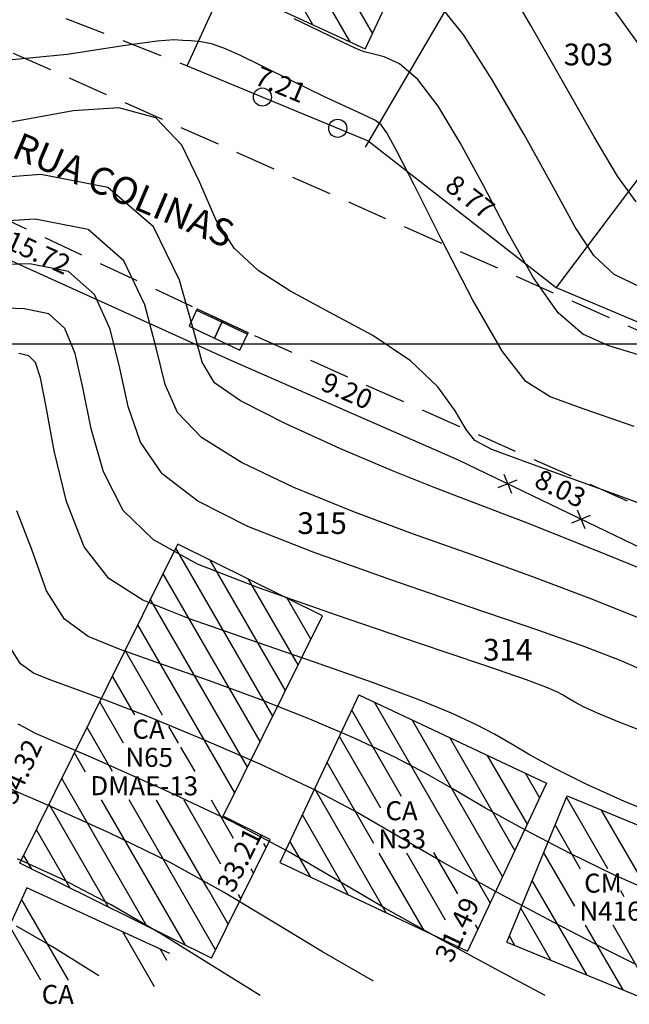
# Model space of a CAD drawing. Extents: x 181060 to 181660, y 1670806 to 1671207.
# Drawn here: x 181527 to 181549, y 1670856 to 1670892 of the extents above; entities that cross this region are included whole.
import ezdxf
from ezdxf.enums import TextEntityAlignment as Align

# ---------------------------------------------------------------- set-up
doc = ezdxf.new("R2010")
doc.units = 0
doc.header["$LTSCALE"] = 6
doc.header["$MEASUREMENT"] = 0
doc.linetypes.add('CONTINUO', pattern=[0])
doc.linetypes.add('HIDDEN', pattern=[0.375, 0.25, -0.125])
for name, color, linetype in [('BLOCO-CERCA-ARAME-TELA', 7, 'CONTINUOUS'), ('BLOCO-DIV-GRADE', 7, 'CONTINUOUS'), ('BOEIROS', 7, 'CONTINUOUS'), ('CURVAS', 36, 'CONTINUOUS'), ('CURVAS-MESTRAS', 26, 'CONTINUOUS'), ('DIME', 7, 'CONTINUOUS'), ('DIV-CERCA-ARAME-OU-TELA', 1, 'CONTINUOUS'), ('DIV-GRADE', 3, 'CONTINUOUS'), ('DIV-MURO-OU-PAREDE', 5, 'CONTINUOUS'), ('DIV-PROJETADA', 7, 'HIDDEN'), ('EDIF-ALVENARIA', 4, 'CONTINUOUS'), ('EDIF-MADEIRA', 3, 'CONTINUOUS'), ('HATCH-ALV', 4, 'CONTINUOUS'), ('HATCH-MADEIRA', 3, 'CONTINUOUS'), ('MALHA', 8, 'CONTINUOUS'), ('MEIO-FIO', 1, 'HIDDEN'), ('REF-CADASTRAL', 4, 'CONTINUOUS'), ('TEXTO-NUMERO', 7, 'CONTINUOUS'), ('TEXTO-RUAS', 7, 'CONTINUOUS')]:
    doc.layers.add(name, color=color, linetype=linetype)

msp = doc.modelspace()

# ---------------------------------------------------------------- linework, layer by layer
at = {"layer": 'BLOCO-CERCA-ARAME-TELA'}
for p, q in [((181544.521, 1670874.706), (181545.215, 1670874.99)), ((181544.726, 1670875.195), (181545.01, 1670874.501)), ((181547.223, 1670873.402), (181547.917, 1670873.686)), ((181547.428, 1670873.891), (181547.712, 1670873.197))]:
    msp.add_line(p, q, dxfattribs=at)
at = {"layer": 'BLOCO-DIV-GRADE'}
for centre in [(181535.84, 1670889.078), (181538.61, 1670887.926)]:
    msp.add_circle(centre, 0.333, dxfattribs=at)
at = {"layer": 'BOEIROS'}
for p, q in [((181533.435, 1670881.277), (181533.138, 1670880.643)), ((181533.414, 1670881.232), (181534.351, 1670880.794)), ((181533.435, 1670881.277), (181534.372, 1670880.839)), ((181534.372, 1670880.839), (181534.075, 1670880.205)), ((181534.075, 1670880.205), (181534.372, 1670880.839)), ((181534.351, 1670880.794), (181535.287, 1670880.356)), ((181534.372, 1670880.839), (181535.308, 1670880.401)), ((181533.138, 1670880.643), (181534.075, 1670880.205)), ((181534.075, 1670880.205), (181535.012, 1670879.767)), ((181535.012, 1670879.767), (181535.308, 1670880.401))]:
    msp.add_line(p, q, dxfattribs=at)
at = {"layer": 'CURVAS', "color": 36, "linetype": 'CONTINUO'}
for p, q in [((181545.713, 1670891.711, 146), (181544.714, 1670893.433, 146)), ((181549.8, 1670890.865, 147), (181548.776, 1670892.296, 147)), ((181537.949, 1670891.502, 144), (181537.006, 1670891.96, 144)), ((181546.917, 1670889.602, 146), (181545.713, 1670891.711, 146)), ((181538.767, 1670891.105, 144), (181537.949, 1670891.502, 144)), ((181530.714, 1670890.966, 143), (181528.649, 1670890.644, 143)), ((181531.959, 1670891.139, 143), (181530.714, 1670890.966, 143)), ((181532.58, 1670891.179, 143), (181531.959, 1670891.139, 143)), ((181532.908, 1670891.162, 143), (181532.58, 1670891.179, 143)), ((181533.219, 1670891.145, 143), (181532.908, 1670891.162, 143)), ((181533.571, 1670891.115, 143), (181533.219, 1670891.145, 143)), ((181533.966, 1670891.036, 143), (181533.571, 1670891.115, 143)), ((181534.42, 1670890.878, 143), (181533.966, 1670891.036, 143)), ((181539.276, 1670890.861, 144), (181538.767, 1670891.105, 144)), ((181528.649, 1670890.644, 143), (181526.117, 1670890.399, 143)), ((181535.012, 1670890.613, 143), (181534.42, 1670890.878, 143)), ((181535.834, 1670890.213, 143), (181535.012, 1670890.613, 143)), ((181539.588, 1670890.736, 144), (181539.276, 1670890.861, 144)), ((181539.886, 1670890.663, 144), (181539.588, 1670890.736, 144)), ((181540.317, 1670890.563, 144), (181539.886, 1670890.663, 144)), ((181540.886, 1670890.301, 144), (181540.317, 1670890.563, 144)), ((181536.922, 1670889.679, 143), (181535.834, 1670890.213, 143)), ((181541.559, 1670889.729, 144), (181540.886, 1670890.301, 144)), ((181538.08, 1670889.115, 143), (181536.922, 1670889.679, 143)), ((181542.31, 1670888.741, 144), (181541.559, 1670889.729, 144)), ((181548.05, 1670887.618, 146), (181546.917, 1670889.602, 146)), ((181539.058, 1670888.652, 143), (181538.08, 1670889.115, 143)), ((181528.868, 1670888.574, 142), (181526.995, 1670888.224, 142)), ((181530.558, 1670888.686, 142), (181528.868, 1670888.574, 142)), ((181531.921, 1670888.311, 142), (181530.558, 1670888.686, 142)), ((181539.672, 1670888.378, 143), (181539.058, 1670888.652, 143)), ((181543.123, 1670887.394, 144), (181542.31, 1670888.741, 144)), ((181526.995, 1670888.224, 142), (181525.057, 1670887.884, 142)), ((181532.869, 1670887.303, 142), (181531.921, 1670888.311, 142)), ((181540.004, 1670888.219, 143), (181539.672, 1670888.378, 143)), ((181540.206, 1670888.058, 143), (181540.004, 1670888.219, 143)), ((181540.423, 1670887.756, 143), (181540.206, 1670888.058, 143)), ((181540.789, 1670887.091, 143), (181540.423, 1670887.756, 143)), ((181533.54, 1670885.934, 142), (181532.869, 1670887.303, 142)), ((181543.988, 1670885.793, 144), (181543.123, 1670887.394, 144)), ((181548.912, 1670886.164, 146), (181548.05, 1670887.618, 146)), ((181541.434, 1670885.818, 143), (181540.789, 1670887.091, 143)), ((181527.679, 1670886.222, 141), (181524.934, 1670886.022, 141)), ((181530.153, 1670885.746, 141), (181527.679, 1670886.222, 141)), ((181534.126, 1670884.575, 142), (181533.54, 1670885.934, 142)), ((181549.601, 1670885.223, 146), (181548.912, 1670886.164, 146)), ((181531.824, 1670884.296, 141), (181530.153, 1670885.746, 141)), ((181542.428, 1670883.834, 143), (181541.434, 1670885.818, 143)), ((181544.891, 1670884.061, 144), (181543.988, 1670885.793, 144)), ((181534.803, 1670883.515, 142), (181534.126, 1670884.575, 142)), ((181532.789, 1670882.334, 141), (181531.824, 1670884.296, 141)), ((181545.812, 1670882.425, 144), (181544.891, 1670884.061, 144)), ((181543.588, 1670881.599, 143), (181542.428, 1670883.834, 143)), ((181535.68, 1670882.688, 142), (181534.803, 1670883.515, 142)), ((181527.273, 1670882.934, 139), (181525.582, 1670882.891, 139)), ((181528.699, 1670882.652, 139), (181527.273, 1670882.934, 139)), ((181529.655, 1670881.805, 139), (181528.699, 1670882.652, 139)), ((181536.844, 1670881.943, 142), (181535.68, 1670882.688, 142)), ((181533.297, 1670880.512, 141), (181532.789, 1670882.334, 141)), ((181546.728, 1670881.132, 144), (181545.812, 1670882.425, 144)), ((181538.324, 1670881.153, 142), (181536.844, 1670881.943, 142)), ((181530.229, 1670880.538, 139), (181529.655, 1670881.805, 139)), ((181544.673, 1670879.714, 143), (181543.588, 1670881.599, 143)), ((181527.07, 1670881.289, 138), (181525.906, 1670881.326, 138)), ((181527.973, 1670881.105, 138), (181527.07, 1670881.289, 138)), ((181539.901, 1670880.296, 142), (181538.324, 1670881.153, 142)), ((181528.57, 1670880.56, 138), (181527.973, 1670881.105, 138)), ((181547.633, 1670880.35, 144), (181546.728, 1670881.132, 144)), ((181528.949, 1670879.641, 138), (181528.57, 1670880.56, 138)), ((181530.586, 1670879.095, 139), (181530.229, 1670880.538, 139)), ((181533.617, 1670879.315, 141), (181533.297, 1670880.512, 141)), ((181541.295, 1670879.375, 142), (181539.901, 1670880.296, 142)), ((181548.59, 1670879.918, 144), (181547.633, 1670880.35, 144)), ((181545.537, 1670878.61, 143), (181544.673, 1670879.714, 143)), ((181549.678, 1670879.596, 144), (181548.59, 1670879.918, 144)), ((181527.246, 1670879.558, 137), (181526.867, 1670879.645, 137)), ((181527.485, 1670879.314, 137), (181527.246, 1670879.558, 137)), ((181529.231, 1670878.386, 138), (181528.949, 1670879.641, 138)), ((181542.291, 1670878.414, 142), (181541.295, 1670879.375, 142)), ((181527.669, 1670878.743, 137), (181527.485, 1670879.314, 137)), ((181530.897, 1670877.683, 139), (181530.586, 1670879.095, 139)), ((181534.078, 1670878.56, 141), (181533.617, 1670879.315, 141)), ((181527.875, 1670877.678, 137), (181527.669, 1670878.743, 137)), ((181546.426, 1670878.042, 143), (181545.537, 1670878.61, 143)), ((181529.538, 1670876.867, 138), (181529.231, 1670878.386, 138)), ((181535.027, 1670877.895, 141), (181534.078, 1670878.56, 141)), ((181542.933, 1670877.526, 142), (181542.291, 1670878.414, 142)), ((181536.674, 1670877.058, 141), (181535.027, 1670877.895, 141)), ((181547.681, 1670877.596, 143), (181546.426, 1670878.042, 143)), ((181528.178, 1670876.051, 137), (181527.875, 1670877.678, 137)), ((181531.354, 1670876.375, 139), (181530.897, 1670877.683, 139)), ((181543.332, 1670876.845, 142), (181542.933, 1670877.526, 142)), ((181549.526, 1670876.95, 143), (181547.681, 1670877.596, 143)), ((181529.992, 1670875.283, 138), (181529.538, 1670876.867, 138)), ((181538.692, 1670876.139, 141), (181536.674, 1670877.058, 141)), ((181543.653, 1670876.44, 142), (181543.332, 1670876.845, 142)), ((181544.288, 1670876.112, 142), (181543.653, 1670876.44, 142)), ((181532.152, 1670875.209, 139), (181531.354, 1670876.375, 139)), ((181540.621, 1670875.317, 141), (181538.692, 1670876.139, 141)), ((181545.685, 1670875.596, 142), (181544.288, 1670876.112, 142)), ((181528.629, 1670874.19, 137), (181528.178, 1670876.051, 137)), ((181548.09, 1670874.719, 142), (181545.685, 1670875.596, 142)), ((181530.715, 1670873.866, 138), (181529.992, 1670875.283, 138)), ((181533.458, 1670874.199, 139), (181532.152, 1670875.209, 139)), ((181542.158, 1670874.705, 141), (181540.621, 1670875.317, 141)), ((181543.632, 1670874.145, 141), (181542.158, 1670874.705, 141)), ((181550.953, 1670873.666, 142), (181548.09, 1670874.719, 142)), ((181529.278, 1670872.523, 137), (181528.629, 1670874.19, 137)), ((181535.307, 1670873.272, 139), (181533.458, 1670874.199, 139)), ((181545.532, 1670873.414, 141), (181543.632, 1670874.145, 141)), ((181527.349, 1670872.427, 136), (181526.801, 1670873.854, 136)), ((181531.83, 1670872.777, 138), (181530.715, 1670873.866, 138)), ((181537.702, 1670872.328, 139), (181535.307, 1670873.272, 139)), ((181548.151, 1670872.373, 141), (181545.532, 1670873.414, 141)), ((181530.182, 1670871.361, 137), (181529.278, 1670872.523, 137)), ((181533.453, 1670871.891, 138), (181531.83, 1670872.777, 138)), ((181527.888, 1670870.901, 136), (181527.349, 1670872.427, 136)), ((181540.565, 1670871.308, 139), (181537.702, 1670872.328, 139)), ((181550.994, 1670871.225, 141), (181548.151, 1670872.373, 141)), ((181535.699, 1670871.013, 138), (181533.453, 1670871.891, 138)), ((181531.438, 1670870.565, 137), (181530.182, 1670871.361, 137)), ((181538.561, 1670870.008, 138), (181535.699, 1670871.013, 138)), ((181543.487, 1670870.308, 139), (181540.565, 1670871.308, 139)), ((181528.548, 1670869.863, 136), (181527.888, 1670870.901, 136)), ((181533.149, 1670869.879, 137), (181531.438, 1670870.565, 137)), ((181545.979, 1670869.461, 139), (181543.487, 1670870.308, 139)), ((181541.544, 1670868.996, 138), (181538.561, 1670870.008, 138)), ((181529.423, 1670869.228, 136), (181528.548, 1670869.863, 136)), ((181535.341, 1670869.108, 137), (181533.149, 1670869.879, 137)), ((181530.599, 1670868.745, 136), (181529.423, 1670869.228, 136)), ((181547.709, 1670868.849, 139), (181545.979, 1670869.461, 139)), ((181537.715, 1670868.293, 137), (181535.341, 1670869.108, 137)), ((181544.03, 1670868.158, 138), (181541.544, 1670868.996, 138)), ((181548.977, 1670868.354, 139), (181547.709, 1670868.849, 139)), ((181532.121, 1670868.208, 136), (181530.599, 1670868.745, 136)), ((181533.887, 1670867.59, 136), (181532.121, 1670868.208, 136)), ((181539.892, 1670867.533, 137), (181537.715, 1670868.293, 137)), ((181545.563, 1670867.628, 138), (181544.03, 1670868.158, 138)), ((181550.245, 1670867.805, 139), (181548.977, 1670868.354, 139)), ((181535.755, 1670866.908, 136), (181533.887, 1670867.59, 136)), ((181541.576, 1670866.906, 137), (181539.892, 1670867.533, 137)), ((181546.33, 1670867.341, 138), (181545.563, 1670867.628, 138)), ((181546.678, 1670867.187, 138), (181546.33, 1670867.341, 138)), ((181546.905, 1670867.066, 138), (181546.678, 1670867.187, 138)), ((181547.11, 1670866.947, 138), (181546.905, 1670867.066, 138)), ((181537.589, 1670866.185, 136), (181535.755, 1670866.908, 136)), ((181542.803, 1670866.402, 137), (181541.576, 1670866.906, 137)), ((181547.343, 1670866.812, 138), (181547.11, 1670866.947, 138)), ((181547.662, 1670866.641, 138), (181547.343, 1670866.812, 138)), ((181543.696, 1670865.988, 137), (181542.803, 1670866.402, 137)), ((181548.167, 1670866.405, 138), (181547.662, 1670866.641, 138)), ((181548.966, 1670866.074, 138), (181548.167, 1670866.405, 138)), ((181527.131, 1670865.848, 134), (181526.852, 1670865.998, 134)), ((181539.277, 1670865.463, 136), (181537.589, 1670866.185, 136)), ((181544.378, 1670865.626, 137), (181543.696, 1670865.988, 137)), ((181550.114, 1670865.631, 138), (181548.966, 1670866.074, 138)), ((181527.48, 1670865.658, 134), (181527.131, 1670865.848, 134)), ((181529.614, 1670864.743, 134), (181527.48, 1670865.658, 134)), ((181544.995, 1670865.268, 137), (181544.378, 1670865.626, 137)), ((181540.714, 1670864.789, 136), (181539.277, 1670865.463, 136)), ((181545.695, 1670864.862, 137), (181544.995, 1670865.268, 137)), ((181546.604, 1670864.365, 137), (181545.695, 1670864.862, 137)), ((181532.224, 1670863.585, 134), (181529.614, 1670864.743, 134)), ((181541.852, 1670864.186, 136), (181540.714, 1670864.789, 136)), ((181542.88, 1670863.589, 136), (181541.852, 1670864.186, 136)), ((181547.756, 1670863.789, 137), (181546.604, 1670864.365, 137)), ((181527.964, 1670863.006, 133), (181526.112, 1670863.798, 133)), ((181549.165, 1670863.155, 137), (181547.756, 1670863.789, 137)), ((181534.749, 1670862.391, 134), (181532.224, 1670863.585, 134)), ((181544.047, 1670862.911, 136), (181542.88, 1670863.589, 136)), ((181550.797, 1670862.495, 137), (181549.165, 1670863.155, 137)), ((181530.192, 1670862.004, 133), (181527.964, 1670863.006, 133)), ((181545.523, 1670862.098, 136), (181544.047, 1670862.911, 136)), ((181536.784, 1670861.313, 134), (181534.749, 1670862.391, 134)), ((181532.438, 1670860.904, 133), (181530.192, 1670862.004, 133)), ((181547.17, 1670861.238, 136), (181545.523, 1670862.098, 136)), ((181538.53, 1670860.295, 134), (181536.784, 1670861.313, 134)), ((181548.774, 1670860.453, 136), (181547.17, 1670861.238, 136)), ((181528.486, 1670860.282, 132), (181526.824, 1670861.047, 132)), ((181534.432, 1670859.8, 133), (181532.438, 1670860.904, 133)), ((181530.274, 1670859.354, 132), (181528.486, 1670860.282, 132)), ((181540.343, 1670859.226, 134), (181538.53, 1670860.295, 134)), ((181550.166, 1670859.838, 136), (181548.774, 1670860.453, 136)), ((181536.249, 1670858.706, 133), (181534.432, 1670859.8, 133)), ((181532.124, 1670858.269, 132), (181530.274, 1670859.354, 132)), ((181542.45, 1670858.047, 134), (181540.343, 1670859.226, 134)), ((181538.049, 1670857.617, 133), (181536.249, 1670858.706, 133)), ((181528.11, 1670857.805, 131), (181526.781, 1670858.56, 131)), ((181533.973, 1670857.116, 132), (181532.124, 1670858.269, 132)), ((181544.559, 1670856.907, 134), (181542.45, 1670858.047, 134)), ((181529.816, 1670856.737, 131), (181528.11, 1670857.805, 131)), ((181539.927, 1670856.544, 133), (181538.049, 1670857.617, 133)), ((181535.755, 1670856.008, 132), (181533.973, 1670857.116, 132)), ((181546.249, 1670856.007, 134), (181544.559, 1670856.907, 134))]:
    msp.add_line(p, q, dxfattribs=at)
at = {"layer": 'CURVAS-MESTRAS', "color": 26, "linetype": 'CONTINUO'}
for p, q in [((181543.254, 1670891.351, 145), (181542.5, 1670892.289, 145)), ((181544.299, 1670889.71, 145), (181543.254, 1670891.351, 145)), ((181545.47, 1670887.696, 145), (181544.299, 1670889.71, 145)), ((181546.541, 1670885.767, 145), (181545.47, 1670887.696, 145)), ((181547.354, 1670884.288, 145), (181546.541, 1670885.767, 145)), ((181527.476, 1670884.578, 140), (181525.258, 1670884.457, 140)), ((181529.426, 1670884.199, 140), (181527.476, 1670884.578, 140)), ((181530.74, 1670883.051, 140), (181529.426, 1670884.199, 140)), ((181548.035, 1670883.25, 145), (181547.354, 1670884.288, 145)), ((181531.509, 1670881.436, 140), (181530.74, 1670883.051, 140)), ((181548.782, 1670882.55, 145), (181548.035, 1670883.25, 145)), ((181549.729, 1670882.09, 145), (181548.782, 1670882.55, 145)), ((181531.942, 1670879.803, 140), (181531.509, 1670881.436, 140)), ((181532.257, 1670878.499, 140), (181531.942, 1670879.803, 140)), ((181532.716, 1670877.468, 140), (181532.257, 1670878.499, 140)), ((181533.59, 1670876.552, 140), (181532.716, 1670877.468, 140)), ((181535.066, 1670875.629, 140), (181533.59, 1670876.552, 140)), ((181537, 1670874.705, 140), (181535.066, 1670875.629, 140)), ((181539.162, 1670873.822, 140), (181537, 1670874.705, 140)), ((181541.361, 1670873.007, 140), (181539.162, 1670873.822, 140)), ((181543.559, 1670872.227, 140), (181541.361, 1670873.007, 140)), ((181545.756, 1670871.437, 140), (181543.559, 1670872.227, 140)), ((181547.93, 1670870.611, 140), (181545.756, 1670871.437, 140)), ((181549.985, 1670869.789, 140), (181547.93, 1670870.611, 140)), ((181526.939, 1670868.216, 135), (181526.581, 1670868.778, 135)), ((181527.412, 1670867.872, 135), (181526.939, 1670868.216, 135)), ((181528.049, 1670867.611, 135), (181527.412, 1670867.872, 135)), ((181528.901, 1670867.308, 135), (181528.049, 1670867.611, 135)), ((181530.059, 1670866.887, 135), (181528.901, 1670867.308, 135)), ((181531.617, 1670866.283, 135), (181530.059, 1670866.887, 135)), ((181533.601, 1670865.464, 135), (181531.617, 1670866.283, 135)), ((181535.75, 1670864.524, 135), (181533.601, 1670865.464, 135)), ((181537.731, 1670863.59, 135), (181535.75, 1670864.524, 135)), ((181539.325, 1670862.745, 135), (181537.731, 1670863.59, 135)), ((181540.766, 1670861.91, 135), (181539.325, 1670862.745, 135)), ((181542.4, 1670860.96, 135), (181540.766, 1670861.91, 135)), ((181544.443, 1670859.831, 135), (181542.4, 1670860.96, 135)), ((181546.584, 1670858.687, 135), (181544.443, 1670859.831, 135)), ((181548.383, 1670857.751, 135), (181546.584, 1670858.687, 135)), ((181549.535, 1670857.181, 135), (181548.383, 1670857.751, 135))]:
    msp.add_line(p, q, dxfattribs=at)
at = {"layer": 'DIV-CERCA-ARAME-OU-TELA'}
msp.add_line((181543.041, 1670875.73), (181550.272, 1670872.24), dxfattribs=at)
at = {"layer": 'DIV-GRADE'}
msp.add_line((181533.07, 1670890.23), (181539.73, 1670887.46), dxfattribs=at)
at = {"layer": 'DIV-MURO-OU-PAREDE'}
for p, q in [((181533.07, 1670890.23), (181547.822, 1670922.555)), ((181539.628, 1670887.237), (181553.864, 1670911.489)), ((181558.448, 1670897.75), (181546.651, 1670882.07)), ((181539.73, 1670887.46), (181546.651, 1670882.07)), ((181520.296, 1670885.91), (181534.612, 1670879.42)), ((181546.651, 1670882.07), (181560.627, 1670876.18)), ((181534.612, 1670879.42), (181543.041, 1670875.73))]:
    msp.add_line(p, q, dxfattribs=at)
at = {"layer": 'DIV-PROJETADA'}
msp.add_line((181524.406, 1670893.6), (181533.07, 1670890.23), dxfattribs=at)
at = {"layer": 'EDIF-ALVENARIA'}
for p, q in [((181526.91, 1670860.88), (181532.724, 1670872.624)), ((181538.045, 1670869.99), (181532.724, 1670872.624)), ((181534.389, 1670862.606), (181538.045, 1670869.99)), ((181539.393, 1670867.08), (181536.479, 1670860.904)), ((181539.393, 1670867.08), (181546.3, 1670863.821)), ((181546.3, 1670863.821), (181543.387, 1670857.646)), ((181536.12, 1670861.75), (181534.389, 1670862.606)), ((181533.961, 1670857.389), (181536.12, 1670861.75)), ((181533.961, 1670857.389), (181526.91, 1670860.88)), ((181536.479, 1670860.904), (181543.387, 1670857.646)), ((181527.164, 1670859.972), (181525.739, 1670856.86)), ((181532.433, 1670857.56), (181527.164, 1670859.972))]:
    msp.add_line(p, q, dxfattribs=at)
at = {"layer": 'EDIF-MADEIRA'}
for p, q in [((181542.308, 1670896.68), (181539.625, 1670890.85)), ((181535.365, 1670892.811), (181539.625, 1670890.85)), ((181544.838, 1670857.976), (181547.055, 1670863.356)), ((181547.055, 1670863.356), (181551.923, 1670861.35)), ((181544.838, 1670857.976), (181549.706, 1670855.97))]:
    msp.add_line(p, q, dxfattribs=at)
at = {"layer": 'HATCH-ALV'}
for p, q in [((181536.217, 1670866.298), (181532.651, 1670872.475)), ((181536.684, 1670867.24), (181533.916, 1670872.034)), ((181535.751, 1670865.356), (181532.184, 1670871.533)), ((181537.15, 1670868.183), (181535.331, 1670871.334)), ((181537.617, 1670869.125), (181536.745, 1670870.633)), ((181535.284, 1670864.414), (181531.718, 1670870.591)), ((181534.818, 1670863.472), (181531.252, 1670869.649)), ((181532.157, 1670866.332), (181530.785, 1670868.707)), ((181531.141, 1670866.341), (181530.319, 1670867.765)), ((181530.729, 1670865.304), (181529.852, 1670866.823)), ((181544.227, 1670859.426), (181539.963, 1670866.811)), ((181540.959, 1670863.335), (181539.125, 1670866.512)), ((181544.681, 1670860.389), (181541.351, 1670866.156)), ((181530.323, 1670864.258), (181529.386, 1670865.881)), ((181532.752, 1670865.3), (181532.397, 1670865.916)), ((181540.193, 1670862.912), (181538.671, 1670865.549)), ((181545.135, 1670861.352), (181542.74, 1670865.501)), ((181529.33, 1670864.227), (181528.919, 1670864.939)), ((181533.358, 1670864.251), (181532.839, 1670865.15)), ((181545.59, 1670862.315), (181544.128, 1670864.846)), ((181539.934, 1670861.611), (181538.216, 1670864.586)), ((181546.044, 1670863.278), (181545.517, 1670864.191)), ((181531.59, 1670858.563), (181528.453, 1670863.996)), ((181540.399, 1670859.055), (181537.762, 1670863.623)), ((181530.175, 1670859.263), (181527.987, 1670863.054)), ((181533.005, 1670857.863), (181529.918, 1670863.209)), ((181534.112, 1670857.695), (181530.93, 1670863.207)), ((181533.844, 1670859.908), (181531.941, 1670863.205)), ((181534.311, 1670860.85), (181532.953, 1670863.202)), ((181534.777, 1670861.792), (181533.965, 1670863.2)), ((181539.011, 1670859.71), (181537.308, 1670862.66)), ((181528.76, 1670859.964), (181527.52, 1670862.112)), ((181535.978, 1670861.463), (181535.892, 1670861.611)), ((181537.622, 1670860.365), (181536.853, 1670861.697)), ((181541.788, 1670858.4), (181540.141, 1670861.252)), ((181542.574, 1670858.787), (181541.153, 1670861.25)), ((181543.029, 1670859.75), (181542.15, 1670861.273)), ((181527.346, 1670860.664), (181527.054, 1670861.17)), ((181535.511, 1670860.521), (181535.426, 1670860.669)), ((181534.578, 1670858.637), (181533.849, 1670859.9)), ((181528.699, 1670856.571), (181526.974, 1670859.558)), ((181535.045, 1670859.579), (181534.96, 1670859.727)), ((181527.683, 1670856.58), (181526.527, 1670858.582)), ((181531.869, 1670856.329), (181530.701, 1670858.353)), ((181543.772, 1670858.463), (181543.686, 1670858.612)), ((181532.316, 1670857.305), (181532.074, 1670857.724))]:
    msp.add_line(p, q, dxfattribs=at)
at = {"layer": 'HATCH-MADEIRA'}
for p, q in [((181539.071, 1670891.105), (181536.572, 1670895.434)), ((181537.695, 1670891.738), (181536.124, 1670894.46)), ((181539.893, 1670891.432), (181538.504, 1670893.838)), ((181548.555, 1670860.678), (181547.036, 1670863.31)), ((181550.78, 1670858.575), (181548.321, 1670862.834)), ((181547.551, 1670860.667), (181546.615, 1670862.289)), ((181547.334, 1670859.294), (181546.194, 1670861.268)), ((181547.786, 1670856.761), (181545.773, 1670860.247)), ((181549.152, 1670859.644), (181549.025, 1670859.865)), ((181546.46, 1670857.308), (181545.353, 1670859.225)), ((181549.111, 1670856.215), (181547.736, 1670858.597)), ((181549.938, 1670856.533), (181548.748, 1670858.595)), ((181545.134, 1670857.854), (181544.932, 1670858.204))]:
    msp.add_line(p, q, dxfattribs=at)
at = {"layer": 'MALHA'}
msp.add_line((181060, 1670880), (181660, 1670880), dxfattribs=at)
at = {"layer": 'MEIO-FIO'}
for p, q in [((181585.635, 1670864.53), (181520.023, 1670893.634)), ((181535.308, 1670880.401), (181517.79, 1670888.6)), ((181571.899, 1670864.18), (181535.308, 1670880.401))]:
    msp.add_line(p, q, dxfattribs=at)

# ---------------------------------------------------------------- texts
at = {"layer": 'DIME'}
for s, rotation, p in [('7.21', 337.4168, (181536.375, 1670889.204)), ('8.77', 322.0889, (181543.261, 1670885.118)), ('15.72', 335.6134, (181527.44, 1670883.025)), ('9.20', 336.3574, (181538.808, 1670877.935)), ('8.03', 334.2345, (181546.651, 1670874.345)), ('34.32', 65.404, (181527.245, 1670864.1)), ('33.21', 63.6603, (181535.314, 1670860.848)), ('31.49', 64.7438, (181543.331, 1670858.282))]:
    msp.add_text(s, height=0.72, rotation=rotation, dxfattribs=at).set_placement(p, align=Align.CENTER)
at = {"layer": 'EDIF-ALVENARIA'}
for p in [(181531.051, 1670865.467), (181540.364, 1670862.465), (181527.71, 1670855.705)]:
    msp.add_text('CA', height=0.7, rotation=359.4807, dxfattribs=at).set_placement(p)
at = {"layer": 'EDIF-MADEIRA'}
msp.add_text('CM', height=0.7, rotation=0.6295, dxfattribs=at).set_placement((181547.684, 1670859.793))
at = {"layer": 'REF-CADASTRAL'}
for s, p in [('303', (181546.927, 1670890.244)), ('315', (181537.128, 1670872.996)), ('314', (181543.961, 1670868.336))]:
    msp.add_text(s, height=0.8, dxfattribs=at).set_placement(p)
at = {"layer": 'TEXTO-NUMERO'}
for s, p in [('N65', (181530.795, 1670864.429)), ('DMAE-13', (181529.504, 1670863.385)), ('N33', (181540.109, 1670861.427)), ('N416', (181547.508, 1670858.772))]:
    msp.add_text(s, height=0.7, rotation=359.8777, dxfattribs=at).set_placement(p)
at = {"layer": 'TEXTO-RUAS'}
msp.add_text('RUA COLINAS', height=1, rotation=336.9588, dxfattribs=at).set_placement((181526.562, 1670886.886))

doc.saveas('drawing.dxf')
